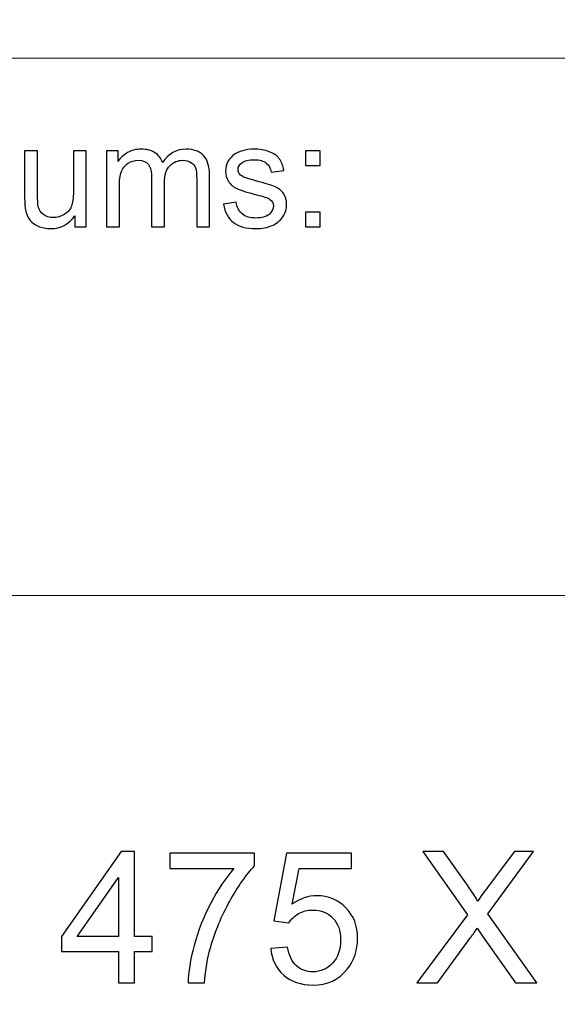
# Model space of a CAD drawing. Units: millimetres. Extents: x -148 to 148, y -105 to 105.
# Drawn here: x -10 to 0, y -87 to -68 of the extents above; entities that cross this region are included whole.
import ezdxf

# ---------------------------------------------------------------- set-up
doc = ezdxf.new("R2010")
doc.units = ezdxf.units.MM
doc.header["$MEASUREMENT"] = 0
doc.layers.add('Layer 1', color=7, linetype='Continuous')

msp = doc.modelspace()

# ---------------------------------------------------------------- linework, layer by layer
at = {"layer": 'Layer 1', "color": 250, "lineweight": 18}
for points, knots in [([(141.5001, 85.0001), (141.5001, 85.0001), (141.5001, -98.0001), (141.5001, -98.0001), (141.5001, -98.0001), (141.5001, -98.0001), (-141.5001, -98.0001), (-141.5001, -98.0001), (-141.5001, -98.0001), (-141.5001, -98.0001), (-141.5001, 85.0001), (-141.5001, 85.0001), (-141.5001, 85.0001), (-141.5001, 85.0001), (141.5001, 85.0001), (141.5001, 85.0001)], [0, 0, 0, 0, 0.2, 0.2, 0.2, 0.2, 0.4, 0.4, 0.4, 0.4, 0.6, 0.6, 0.6, 0.6, 1, 1, 1, 1]), ([(141.5001, -68.694), (141.5001, -68.694), (-21.6408, -68.694), (-21.6408, -68.694), (-21.6408, -68.694), (-21.6408, -68.694), (-21.6408, -98.0001), (-21.6408, -98.0001)], [0, 0, 0, 0, 0.3333333, 0.3333333, 0.3333333, 0.3333333, 1, 1, 1, 1])]:
    msp.add_open_spline(points, degree=3, knots=knots, dxfattribs=at)
at = {"layer": 'Layer 1', "color": 51}
for points, knots in [([(-9.2672, -71.9442), (-9.2672, -71.9442), (-9.2672, -71.7292), (-9.2672, -71.7292), (-9.2672, -71.7292), (-9.3815, -71.8948), (-9.5362, -71.9771), (-9.7317, -71.9771), (-9.7317, -71.9771), (-9.818, -71.9771), (-9.8987, -71.9607), (-9.9735, -71.9277), (-9.9735, -71.9277), (-10.0484, -71.8948), (-10.1037, -71.8529), (-10.14, -71.8031), (-10.14, -71.8031), (-10.1767, -71.7528), (-10.2021, -71.6916), (-10.2167, -71.6192), (-10.2167, -71.6192), (-10.2267, -71.5703), (-10.2318, -71.4931), (-10.2318, -71.3873), (-10.2318, -71.3873), (-10.2318, -71.3873), (-10.2318, -70.4809), (-10.2318, -70.4809), (-10.2318, -70.4809), (-10.2318, -70.4809), (-9.9838, -70.4809), (-9.9838, -70.4809), (-9.9838, -70.4809), (-9.9838, -70.4809), (-9.9838, -71.2923), (-9.9838, -71.2923), (-9.9838, -71.2923), (-9.9838, -71.4221), (-9.9788, -71.5091), (-9.9687, -71.5543), (-9.9687, -71.5543), (-9.953, -71.6196), (-9.9198, -71.6704), (-9.8695, -71.7081), (-9.8695, -71.7081), (-9.8187, -71.7452), (-9.7563, -71.7636), (-9.682, -71.7636), (-9.682, -71.7636), (-9.6077, -71.7636), (-9.5381, -71.7448), (-9.4727, -71.7067), (-9.4727, -71.7067), (-9.4073, -71.6686), (-9.361, -71.6164), (-9.3343, -71.551), (-9.3343, -71.551), (-9.3071, -71.4851), (-9.2933, -71.3896), (-9.2933, -71.265), (-9.2933, -71.265), (-9.2933, -71.265), (-9.2933, -70.4809), (-9.2933, -70.4809), (-9.2933, -70.4809), (-9.2933, -70.4809), (-9.0456, -70.4809), (-9.0456, -70.4809), (-9.0456, -70.4809), (-9.0456, -70.4809), (-9.0456, -71.9442), (-9.0456, -71.9442), (-9.0456, -71.9442), (-9.0456, -71.9442), (-9.2672, -71.9442), (-9.2672, -71.9442)], [0, 0, 0, 0, 0.05, 0.05, 0.05, 0.05, 0.1, 0.1, 0.1, 0.1, 0.15, 0.15, 0.15, 0.15, 0.2, 0.2, 0.2, 0.2, 0.25, 0.25, 0.25, 0.25, 0.3, 0.3, 0.3, 0.3, 0.35, 0.35, 0.35, 0.35, 0.4, 0.4, 0.4, 0.4, 0.45, 0.45, 0.45, 0.45, 0.5, 0.5, 0.5, 0.5, 0.55, 0.55, 0.55, 0.55, 0.6, 0.6, 0.6, 0.6, 0.65, 0.65, 0.65, 0.65, 0.7, 0.7, 0.7, 0.7, 0.75, 0.75, 0.75, 0.75, 0.8, 0.8, 0.8, 0.8, 0.85, 0.85, 0.85, 0.85, 0.9, 0.9, 0.9, 0.9, 1, 1, 1, 1]), ([(-8.6564, -71.9442), (-8.6564, -71.9442), (-8.6564, -70.4809), (-8.6564, -70.4809), (-8.6564, -70.4809), (-8.6564, -70.4809), (-8.435, -70.4809), (-8.435, -70.4809), (-8.435, -70.4809), (-8.435, -70.4809), (-8.435, -70.686), (-8.435, -70.686), (-8.435, -70.686), (-8.389, -70.6145), (-8.3278, -70.5566), (-8.2516, -70.5133), (-8.2516, -70.5133), (-8.1754, -70.4696), (-8.0884, -70.4475), (-7.9911, -70.4475), (-7.9911, -70.4475), (-7.8829, -70.4475), (-7.794, -70.4701), (-7.7248, -70.5152), (-7.7248, -70.5152), (-7.655, -70.5604), (-7.6063, -70.6229), (-7.5781, -70.7038), (-7.5781, -70.7038), (-7.4619, -70.5331), (-7.3114, -70.4475), (-7.1261, -70.4475), (-7.1261, -70.4475), (-6.9806, -70.4475), (-6.8692, -70.4879), (-6.7912, -70.5684), (-6.7912, -70.5684), (-6.7131, -70.6488), (-6.674, -70.7725), (-6.674, -70.9395), (-6.674, -70.9395), (-6.674, -70.9395), (-6.674, -71.9442), (-6.674, -71.9442), (-6.674, -71.9442), (-6.674, -71.9442), (-6.9205, -71.9442), (-6.9205, -71.9442), (-6.9205, -71.9442), (-6.9205, -71.9442), (-6.9205, -71.0223), (-6.9205, -71.0223), (-6.9205, -71.0223), (-6.9205, -70.923), (-6.9285, -70.8515), (-6.9443, -70.8078), (-6.9443, -70.8078), (-6.961, -70.7645), (-6.9901, -70.7292), (-7.032, -70.7024), (-7.032, -70.7024), (-7.0743, -70.6761), (-7.124, -70.6625), (-7.1809, -70.6625), (-7.1809, -70.6625), (-7.2841, -70.6625), (-7.3692, -70.6968), (-7.4372, -70.7655), (-7.4372, -70.7655), (-7.505, -70.8337), (-7.5394, -70.9433), (-7.5394, -71.0938), (-7.5394, -71.0938), (-7.5394, -71.0938), (-7.5394, -71.9442), (-7.5394, -71.9442), (-7.5394, -71.9442), (-7.5394, -71.9442), (-7.7873, -71.9442), (-7.7873, -71.9442), (-7.7873, -71.9442), (-7.7873, -71.9442), (-7.7873, -70.9936), (-7.7873, -70.9936), (-7.7873, -70.9936), (-7.7873, -70.8831), (-7.8074, -70.8003), (-7.8479, -70.7452), (-7.8479, -70.7452), (-7.8883, -70.6902), (-7.9542, -70.6625), (-8.0466, -70.6625), (-8.0466, -70.6625), (-8.1162, -70.6625), (-8.1804, -70.6808), (-8.2397, -70.718), (-8.2397, -70.718), (-8.299, -70.7546), (-8.3424, -70.8083), (-8.3686, -70.8788), (-8.3686, -70.8788), (-8.3956, -70.9498), (-8.4088, -71.0519), (-8.4088, -71.185), (-8.4088, -71.185), (-8.4088, -71.185), (-8.4088, -71.9442), (-8.4088, -71.9442), (-8.4088, -71.9442), (-8.4088, -71.9442), (-8.6564, -71.9442), (-8.6564, -71.9442)], [0, 0, 0, 0, 0.0344828, 0.0344828, 0.0344828, 0.0344828, 0.0689655, 0.0689655, 0.0689655, 0.0689655, 0.1034483, 0.1034483, 0.1034483, 0.1034483, 0.137931, 0.137931, 0.137931, 0.137931, 0.1724138, 0.1724138, 0.1724138, 0.1724138, 0.2068966, 0.2068966, 0.2068966, 0.2068966, 0.2413793, 0.2413793, 0.2413793, 0.2413793, 0.2758621, 0.2758621, 0.2758621, 0.2758621, 0.3103448, 0.3103448, 0.3103448, 0.3103448, 0.3448276, 0.3448276, 0.3448276, 0.3448276, 0.3793103, 0.3793103, 0.3793103, 0.3793103, 0.4137931, 0.4137931, 0.4137931, 0.4137931, 0.4482759, 0.4482759, 0.4482759, 0.4482759, 0.4827586, 0.4827586, 0.4827586, 0.4827586, 0.5172414, 0.5172414, 0.5172414, 0.5172414, 0.5517241, 0.5517241, 0.5517241, 0.5517241, 0.5862069, 0.5862069, 0.5862069, 0.5862069, 0.6206897, 0.6206897, 0.6206897, 0.6206897, 0.6551724, 0.6551724, 0.6551724, 0.6551724, 0.6896552, 0.6896552, 0.6896552, 0.6896552, 0.7241379, 0.7241379, 0.7241379, 0.7241379, 0.7586207, 0.7586207, 0.7586207, 0.7586207, 0.7931034, 0.7931034, 0.7931034, 0.7931034, 0.8275862, 0.8275862, 0.8275862, 0.8275862, 0.862069, 0.862069, 0.862069, 0.862069, 0.8965517, 0.8965517, 0.8965517, 0.8965517, 0.9310345, 0.9310345, 0.9310345, 0.9310345, 1, 1, 1, 1]), ([(-6.4048, -71.5072), (-6.4048, -71.5072), (-6.1599, -71.4687), (-6.1599, -71.4687), (-6.1599, -71.4687), (-6.1461, -71.567), (-6.1077, -71.6422), (-6.0445, -71.6949), (-6.0445, -71.6949), (-5.9821, -71.7471), (-5.8942, -71.7735), (-5.7807, -71.7735), (-5.7807, -71.7735), (-5.667, -71.7735), (-5.5823, -71.7499), (-5.5273, -71.7038), (-5.5273, -71.7038), (-5.4722, -71.6573), (-5.4445, -71.6027), (-5.4445, -71.5406), (-5.4445, -71.5406), (-5.4445, -71.4842), (-5.4688, -71.4404), (-5.5177, -71.408), (-5.5177, -71.408), (-5.5515, -71.3859), (-5.6362, -71.3581), (-5.7712, -71.3243), (-5.7712, -71.3243), (-5.953, -71.2782), (-6.0795, -71.2386), (-6.1496, -71.2048), (-6.1496, -71.2048), (-6.2197, -71.1714), (-6.2731, -71.1248), (-6.3093, -71.0656), (-6.3093, -71.0656), (-6.3456, -71.0063), (-6.3641, -70.9409), (-6.3641, -70.8694), (-6.3641, -70.8694), (-6.3641, -70.804), (-6.349, -70.7438), (-6.3189, -70.6883), (-6.3189, -70.6883), (-6.2893, -70.6323), (-6.2482, -70.5863), (-6.1969, -70.5496), (-6.1969, -70.5496), (-6.1585, -70.5213), (-6.1056, -70.4969), (-6.0395, -70.4771), (-6.0395, -70.4771), (-5.9725, -70.4574), (-5.9011, -70.4475), (-5.8249, -70.4475), (-5.8249, -70.4475), (-5.7101, -70.4475), (-5.6096, -70.4644), (-5.5225, -70.4974), (-5.5225, -70.4974), (-5.4354, -70.5303), (-5.3714, -70.575), (-5.3302, -70.6314), (-5.3302, -70.6314), (-5.2886, -70.6883), (-5.2606, -70.7636), (-5.2449, -70.8581), (-5.2449, -70.8581), (-5.2449, -70.8581), (-5.4873, -70.8915), (-5.4873, -70.8915), (-5.4873, -70.8915), (-5.4984, -70.8163), (-5.5304, -70.7575), (-5.5831, -70.7151), (-5.5831, -70.7151), (-5.6357, -70.6728), (-5.7106, -70.6516), (-5.8071, -70.6516), (-5.8071, -70.6516), (-5.921, -70.6516), (-6.0021, -70.6704), (-6.0506, -70.7081), (-6.0506, -70.7081), (-6.0995, -70.7457), (-6.1242, -70.7899), (-6.1242, -70.8402), (-6.1242, -70.8402), (-6.1242, -70.8727), (-6.1138, -70.9014), (-6.0934, -70.9273), (-6.0934, -70.9273), (-6.0734, -70.9541), (-6.0419, -70.9757), (-5.9984, -70.9936), (-5.9984, -70.9936), (-5.9736, -71.0025), (-5.9005, -71.0237), (-5.7794, -71.0566), (-5.7794, -71.0566), (-5.6039, -71.1037), (-5.4815, -71.1418), (-5.4124, -71.1719), (-5.4124, -71.1719), (-5.3429, -71.2015), (-5.2883, -71.2452), (-5.2486, -71.3021), (-5.2486, -71.3021), (-5.2092, -71.3591), (-5.1894, -71.4296), (-5.1894, -71.5143), (-5.1894, -71.5143), (-5.1894, -71.5971), (-5.214, -71.6747), (-5.2618, -71.7481), (-5.2618, -71.7481), (-5.3102, -71.821), (-5.3799, -71.8774), (-5.4706, -71.9174), (-5.4706, -71.9174), (-5.5616, -71.9574), (-5.6646, -71.9771), (-5.7794, -71.9771), (-5.7794, -71.9771), (-5.9699, -71.9771), (-6.1146, -71.9376), (-6.2143, -71.8586), (-6.2143, -71.8586), (-6.3141, -71.7796), (-6.3776, -71.6625), (-6.4048, -71.5072)], [0, 0, 0, 0, 0.0294118, 0.0294118, 0.0294118, 0.0294118, 0.0588235, 0.0588235, 0.0588235, 0.0588235, 0.0882353, 0.0882353, 0.0882353, 0.0882353, 0.1176471, 0.1176471, 0.1176471, 0.1176471, 0.1470588, 0.1470588, 0.1470588, 0.1470588, 0.1764706, 0.1764706, 0.1764706, 0.1764706, 0.2058824, 0.2058824, 0.2058824, 0.2058824, 0.2352941, 0.2352941, 0.2352941, 0.2352941, 0.2647059, 0.2647059, 0.2647059, 0.2647059, 0.2941176, 0.2941176, 0.2941176, 0.2941176, 0.3235294, 0.3235294, 0.3235294, 0.3235294, 0.3529412, 0.3529412, 0.3529412, 0.3529412, 0.3823529, 0.3823529, 0.3823529, 0.3823529, 0.4117647, 0.4117647, 0.4117647, 0.4117647, 0.4411765, 0.4411765, 0.4411765, 0.4411765, 0.4705882, 0.4705882, 0.4705882, 0.4705882, 0.5, 0.5, 0.5, 0.5, 0.5294118, 0.5294118, 0.5294118, 0.5294118, 0.5588235, 0.5588235, 0.5588235, 0.5588235, 0.5882353, 0.5882353, 0.5882353, 0.5882353, 0.6176471, 0.6176471, 0.6176471, 0.6176471, 0.6470588, 0.6470588, 0.6470588, 0.6470588, 0.6764706, 0.6764706, 0.6764706, 0.6764706, 0.7058824, 0.7058824, 0.7058824, 0.7058824, 0.7352941, 0.7352941, 0.7352941, 0.7352941, 0.7647059, 0.7647059, 0.7647059, 0.7647059, 0.7941176, 0.7941176, 0.7941176, 0.7941176, 0.8235294, 0.8235294, 0.8235294, 0.8235294, 0.8529412, 0.8529412, 0.8529412, 0.8529412, 0.8823529, 0.8823529, 0.8823529, 0.8823529, 0.9117647, 0.9117647, 0.9117647, 0.9117647, 0.9411765, 0.9411765, 0.9411765, 0.9411765, 1, 1, 1, 1]), ([(-4.8258, -70.7631), (-4.8258, -70.7631), (-4.8258, -70.4809), (-4.8258, -70.4809), (-4.8258, -70.4809), (-4.8258, -70.4809), (-4.5433, -70.4809), (-4.5433, -70.4809), (-4.5433, -70.4809), (-4.5433, -70.4809), (-4.5433, -70.7631), (-4.5433, -70.7631), (-4.5433, -70.7631), (-4.5433, -70.7631), (-4.8258, -70.7631), (-4.8258, -70.7631)], [0, 0, 0, 0, 0.2, 0.2, 0.2, 0.2, 0.4, 0.4, 0.4, 0.4, 0.6, 0.6, 0.6, 0.6, 1, 1, 1, 1]), ([(-4.8258, -71.9442), (-4.8258, -71.9442), (-4.8258, -71.6615), (-4.8258, -71.6615), (-4.8258, -71.6615), (-4.8258, -71.6615), (-4.5433, -71.6615), (-4.5433, -71.6615), (-4.5433, -71.6615), (-4.5433, -71.6615), (-4.5433, -71.9442), (-4.5433, -71.9442), (-4.5433, -71.9442), (-4.5433, -71.9442), (-4.8258, -71.9442), (-4.8258, -71.9442)], [0, 0, 0, 0, 0.2, 0.2, 0.2, 0.2, 0.4, 0.4, 0.4, 0.4, 0.6, 0.6, 0.6, 0.6, 1, 1, 1, 1]), ([(-8.4277, -86.4907), (-8.4277, -86.4907), (-8.4277, -85.8874), (-8.4277, -85.8874), (-8.4277, -85.8874), (-8.4277, -85.8874), (-9.5249, -85.8874), (-9.5249, -85.8874), (-9.5249, -85.8874), (-9.5249, -85.8874), (-9.5249, -85.6017), (-9.5249, -85.6017), (-9.5249, -85.6017), (-9.5249, -85.6017), (-8.3713, -83.9648), (-8.3713, -83.9648), (-8.3713, -83.9648), (-8.3713, -83.9648), (-8.1173, -83.9648), (-8.1173, -83.9648), (-8.1173, -83.9648), (-8.1173, -83.9648), (-8.1173, -85.6017), (-8.1173, -85.6017), (-8.1173, -85.6017), (-8.1173, -85.6017), (-7.7751, -85.6017), (-7.7751, -85.6017), (-7.7751, -85.6017), (-7.7751, -85.6017), (-7.7751, -85.8874), (-7.7751, -85.8874), (-7.7751, -85.8874), (-7.7751, -85.8874), (-8.1173, -85.8874), (-8.1173, -85.8874), (-8.1173, -85.8874), (-8.1173, -85.8874), (-8.1173, -86.4907), (-8.1173, -86.4907), (-8.1173, -86.4907), (-8.1173, -86.4907), (-8.4277, -86.4907), (-8.4277, -86.4907)], [0, 0, 0, 0, 0.0833333, 0.0833333, 0.0833333, 0.0833333, 0.1666667, 0.1666667, 0.1666667, 0.1666667, 0.25, 0.25, 0.25, 0.25, 0.3333333, 0.3333333, 0.3333333, 0.3333333, 0.4166667, 0.4166667, 0.4166667, 0.4166667, 0.5, 0.5, 0.5, 0.5, 0.5833333, 0.5833333, 0.5833333, 0.5833333, 0.6666667, 0.6666667, 0.6666667, 0.6666667, 0.75, 0.75, 0.75, 0.75, 0.8333333, 0.8333333, 0.8333333, 0.8333333, 1, 1, 1, 1]), ([(-7.4394, -84.2929), (-7.4394, -84.2929), (-7.4394, -83.9965), (-7.4394, -83.9965), (-7.4394, -83.9965), (-7.4394, -83.9965), (-5.806, -83.9965), (-5.806, -83.9965), (-5.806, -83.9965), (-5.806, -83.9965), (-5.806, -84.2364), (-5.806, -84.2364), (-5.806, -84.2364), (-5.9665, -84.4075), (-6.1265, -84.6351), (-6.284, -84.9191), (-6.284, -84.9191), (-6.4422, -85.2031), (-6.5639, -85.4953), (-6.6503, -85.7957), (-6.6503, -85.7957), (-6.7121, -86.0068), (-6.7521, -86.2391), (-6.7691, -86.4907), (-6.7691, -86.4907), (-6.7691, -86.4907), (-7.0866, -86.4907), (-7.0866, -86.4907), (-7.0866, -86.4907), (-7.0831, -86.292), (-7.0443, -86.0515), (-6.9696, -85.7699), (-6.9696, -85.7699), (-6.8949, -85.4876), (-6.7885, -85.216), (-6.6492, -84.9543), (-6.6492, -84.9543), (-6.5098, -84.6927), (-6.3617, -84.4722), (-6.2047, -84.2929), (-6.2047, -84.2929), (-6.2047, -84.2929), (-7.4394, -84.2929), (-7.4394, -84.2929)], [0, 0, 0, 0, 0.0833333, 0.0833333, 0.0833333, 0.0833333, 0.1666667, 0.1666667, 0.1666667, 0.1666667, 0.25, 0.25, 0.25, 0.25, 0.3333333, 0.3333333, 0.3333333, 0.3333333, 0.4166667, 0.4166667, 0.4166667, 0.4166667, 0.5, 0.5, 0.5, 0.5, 0.5833333, 0.5833333, 0.5833333, 0.5833333, 0.6666667, 0.6666667, 0.6666667, 0.6666667, 0.75, 0.75, 0.75, 0.75, 0.8333333, 0.8333333, 0.8333333, 0.8333333, 1, 1, 1, 1]), ([(-5.495, -85.8275), (-5.495, -85.8275), (-5.1705, -85.8028), (-5.1705, -85.8028), (-5.1705, -85.8028), (-5.1464, -85.9609), (-5.0905, -86.0797), (-5.0035, -86.1597), (-5.0035, -86.1597), (-4.9165, -86.2391), (-4.8101, -86.279), (-4.6848, -86.279), (-4.6848, -86.279), (-4.5337, -86.279), (-4.4073, -86.2226), (-4.3044, -86.1103), (-4.3044, -86.1103), (-4.2021, -85.9974), (-4.1509, -85.8481), (-4.1509, -85.6623), (-4.1509, -85.6623), (-4.1509, -85.4853), (-4.1997, -85.3459), (-4.2979, -85.2436), (-4.2979, -85.2436), (-4.3961, -85.1413), (-4.5261, -85.0902), (-4.6878, -85.0902), (-4.6878, -85.0902), (-4.7883, -85.0902), (-4.8783, -85.1131), (-4.9582, -85.159), (-4.9582, -85.159), (-5.0376, -85.2048), (-5.0999, -85.2642), (-5.1458, -85.3371), (-5.1458, -85.3371), (-5.1458, -85.3371), (-5.4386, -85.2948), (-5.4386, -85.2948), (-5.4386, -85.2948), (-5.4386, -85.2948), (-5.1952, -83.9965), (-5.1952, -83.9965), (-5.1952, -83.9965), (-5.1952, -83.9965), (-3.9428, -83.9965), (-3.9428, -83.9965), (-3.9428, -83.9965), (-3.9428, -83.9965), (-3.9428, -84.2929), (-3.9428, -84.2929), (-3.9428, -84.2929), (-3.9428, -84.2929), (-4.9476, -84.2929), (-4.9476, -84.2929), (-4.9476, -84.2929), (-4.9476, -84.2929), (-5.0823, -84.9743), (-5.0823, -84.9743), (-5.0823, -84.9743), (-4.9312, -84.8679), (-4.7724, -84.815), (-4.6066, -84.815), (-4.6066, -84.815), (-4.3867, -84.815), (-4.2009, -84.8914), (-4.0498, -85.0443), (-4.0498, -85.0443), (-3.8987, -85.1972), (-3.8229, -85.3936), (-3.8229, -85.6334), (-3.8229, -85.6334), (-3.8229, -85.8622), (-3.8893, -86.0597), (-4.0222, -86.2261), (-4.0222, -86.2261), (-4.1839, -86.4307), (-4.4049, -86.533), (-4.6848, -86.533), (-4.6848, -86.533), (-4.9141, -86.533), (-5.1011, -86.4684), (-5.2463, -86.3396), (-5.2463, -86.3396), (-5.3916, -86.2108), (-5.4745, -86.0403), (-5.495, -85.8275)], [0, 0, 0, 0, 0.0434783, 0.0434783, 0.0434783, 0.0434783, 0.0869565, 0.0869565, 0.0869565, 0.0869565, 0.1304348, 0.1304348, 0.1304348, 0.1304348, 0.173913, 0.173913, 0.173913, 0.173913, 0.2173913, 0.2173913, 0.2173913, 0.2173913, 0.2608696, 0.2608696, 0.2608696, 0.2608696, 0.3043478, 0.3043478, 0.3043478, 0.3043478, 0.3478261, 0.3478261, 0.3478261, 0.3478261, 0.3913043, 0.3913043, 0.3913043, 0.3913043, 0.4347826, 0.4347826, 0.4347826, 0.4347826, 0.4782609, 0.4782609, 0.4782609, 0.4782609, 0.5217391, 0.5217391, 0.5217391, 0.5217391, 0.5652174, 0.5652174, 0.5652174, 0.5652174, 0.6086957, 0.6086957, 0.6086957, 0.6086957, 0.6521739, 0.6521739, 0.6521739, 0.6521739, 0.6956522, 0.6956522, 0.6956522, 0.6956522, 0.7391304, 0.7391304, 0.7391304, 0.7391304, 0.7826087, 0.7826087, 0.7826087, 0.7826087, 0.826087, 0.826087, 0.826087, 0.826087, 0.8695652, 0.8695652, 0.8695652, 0.8695652, 0.9130435, 0.9130435, 0.9130435, 0.9130435, 1, 1, 1, 1]), ([(-2.6858, -86.4907), (-2.6858, -86.4907), (-1.7098, -85.1801), (-1.7098, -85.1801), (-1.7098, -85.1801), (-1.7098, -85.1801), (-2.5694, -83.9648), (-2.5694, -83.9648), (-2.5694, -83.9648), (-2.5694, -83.9648), (-2.1713, -83.9648), (-2.1713, -83.9648), (-2.1713, -83.9648), (-2.1713, -83.9648), (-1.711, -84.611), (-1.711, -84.611), (-1.711, -84.611), (-1.6151, -84.745), (-1.5487, -84.8473), (-1.5105, -84.9185), (-1.5105, -84.9185), (-1.4534, -84.8303), (-1.3864, -84.7362), (-1.3094, -84.6368), (-1.3094, -84.6368), (-1.3094, -84.6368), (-0.8049, -83.9648), (-0.8049, -83.9648), (-0.8049, -83.9648), (-0.8049, -83.9648), (-0.4386, -83.9648), (-0.4386, -83.9648), (-0.4386, -83.9648), (-0.4386, -83.9648), (-1.3159, -85.1654), (-1.3159, -85.1654), (-1.3159, -85.1654), (-1.3159, -85.1654), (-0.3716, -86.4907), (-0.3716, -86.4907), (-0.3716, -86.4907), (-0.3716, -86.4907), (-0.782, -86.4907), (-0.782, -86.4907), (-0.782, -86.4907), (-0.782, -86.4907), (-1.4193, -85.5899), (-1.4193, -85.5899), (-1.4193, -85.5899), (-1.4558, -85.5388), (-1.4905, -85.4876), (-1.5228, -85.4371), (-1.5228, -85.4371), (-1.5793, -85.5217), (-1.6192, -85.5811), (-1.6439, -85.6146), (-1.6439, -85.6146), (-1.6439, -85.6146), (-2.2842, -86.4907), (-2.2842, -86.4907), (-2.2842, -86.4907), (-2.2842, -86.4907), (-2.6858, -86.4907), (-2.6858, -86.4907)], [0, 0, 0, 0, 0.0588235, 0.0588235, 0.0588235, 0.0588235, 0.1176471, 0.1176471, 0.1176471, 0.1176471, 0.1764706, 0.1764706, 0.1764706, 0.1764706, 0.2352941, 0.2352941, 0.2352941, 0.2352941, 0.2941176, 0.2941176, 0.2941176, 0.2941176, 0.3529412, 0.3529412, 0.3529412, 0.3529412, 0.4117647, 0.4117647, 0.4117647, 0.4117647, 0.4705882, 0.4705882, 0.4705882, 0.4705882, 0.5294118, 0.5294118, 0.5294118, 0.5294118, 0.5882353, 0.5882353, 0.5882353, 0.5882353, 0.6470588, 0.6470588, 0.6470588, 0.6470588, 0.7058824, 0.7058824, 0.7058824, 0.7058824, 0.7647059, 0.7647059, 0.7647059, 0.7647059, 0.8235294, 0.8235294, 0.8235294, 0.8235294, 0.8823529, 0.8823529, 0.8823529, 0.8823529, 1, 1, 1, 1]), ([(-8.4277, -85.6017), (-8.4277, -85.6017), (-8.4277, -84.4652), (-8.4277, -84.4652), (-8.4277, -84.4652), (-8.4277, -84.4652), (-9.2197, -85.6017), (-9.2197, -85.6017), (-9.2197, -85.6017), (-9.2197, -85.6017), (-8.4277, -85.6017), (-8.4277, -85.6017)], [0, 0, 0, 0, 0.25, 0.25, 0.25, 0.25, 0.5, 0.5, 0.5, 0.5, 1, 1, 1, 1])]:
    msp.add_open_spline(points, degree=3, knots=knots, dxfattribs=at)
at = {"layer": 'Layer 1', "color": 250, "lineweight": 18}
msp.add_open_spline([(-21.6408, -79.0365), (-21.6408, -79.0365), (141.5001, -79.0365), (141.5001, -79.0365)], degree=3, dxfattribs=at)

doc.saveas('drawing.dxf')
